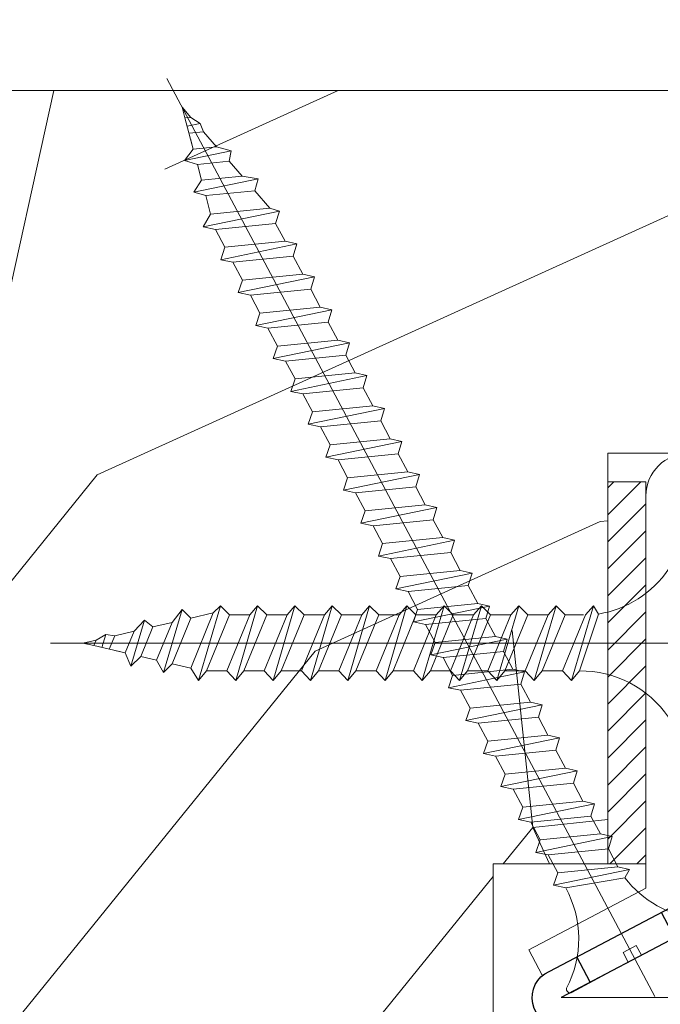
# Model space of a CAD drawing. Units: millimetres. Extents: x 0 to 442, y -15 to 618.
# Drawn here: x 254 to 271, y 431 to 457 of the extents above; entities that cross this region are included whole.
import ezdxf

# ---------------------------------------------------------------- set-up
doc = ezdxf.new("R2010")
doc.units = ezdxf.units.MM
doc.header["$PDMODE"] = 2
doc.header["$PDSIZE"] = 10
for name, color, linetype, lineweight in [('Accessoires', 5, 'Continuous', 9), ('AM_4', 3, 'Continuous', 20), ('AM_5', 3, 'Continuous', 20), ('Contour principale', 30, 'Continuous', 15), ('Contour secondaire', 5, 'Continuous', 9), ('Hachures', 5, 'Continuous', 9)]:
    doc.layers.add(name, color=color, linetype=linetype, lineweight=lineweight)
doc.layers.add('Calque1', color=7, linetype='Continuous')
doc.layers.add('CSTB_COT', color=1, linetype='Continuous')
doc.layers.add('Détails masqués', color=9, linetype='Continuous', lineweight=0, plot=False)
doc.styles.get("Standard").update_dxf_attribs({"font": 'arial.ttf'})
doc.dimstyles.new('MAL-ISO$0', dxfattribs={"dimtxt": 3, "dimasz": 3, "dimexe": 1, "dimexo": 1, "dimgap": 1.5, "dimtad": 1, "dimtxsty": 'Standard', "dimcen": 0, "dimclrd": 256, "dimclre": 256, "dimclrt": 3, "dimadec": 1, "dimazin": 2, "dimtp": 0.1, "dimtm": 0.1, "dimtfac": 0.71, "dimtmove": 0, "dimatfit": 3, "dimfxl": 1, "dimlwd": -1, "dimlwe": -1, "dimarcsym": 1})

# ---------------------------------------------------------------- blocks, each defined once
blk = doc.blocks.new('*D8')
at = {"layer": 'AM_5', "transparency": 16777216}
for p, q in [((107.0837392570703, 466.7002800246718), (107.083739105741, 475.6942393348347)), ((331.1881264780896, 466.7002838289136), (331.1881263267604, 475.6942431055369)), ((110.0837391225667, 474.6942393853116), (328.188126343586, 474.69424305506))]:
    blk.add_line(p, q, dxfattribs=at)
for points in [[(110.0837391141539, 475.1942393853116), (110.0837391309795, 474.1942393853116), (107.0837391225667, 474.6942393348347)], [(328.1881263351732, 475.19424305506), (328.1881263519988, 474.19424305506), (331.188126343586, 474.6942431055369)]]:
    blk.add_solid(points, dxfattribs=at)
at = {"layer": 'Defpoints', "color": 0, "transparency": 16777216}
for p in [(331.188126358265, 474.6942430952956), (107.0837392882968, 465.7002800213604), (331.1881265093161, 465.7002838186722)]:
    blk.add_point(p, dxfattribs=at)
at = {"layer": 'AM_5', "color": 3, "transparency": 16777216, "insert": (219.1359327034055, 478.8163421751653), "char_height": 4, "attachment_point": 5, "rotation": 9.640388093148613e-07}
blk.add_mtext('Largeur passage Réel = LS + LSF - 180 (1680)', dxfattribs=at)
blk = doc.blocks.new('Cal métal BP EI60')
at = {"layer": 'Calque1', "color": 5, "linetype": 'Continuous', "lineweight": 15}
for p, q in [((-47.91105160769075, -30.4244944837119), (-47.91105343401432, 144.5148355633428)), ((-47.91077556239907, 144.5756520729337), (-32.91077543201391, 144.5756522295123)), ((-32.91077360569034, -30.36367781754234), (-32.91077543201391, 144.5756522295123))]:
    blk.add_line(p, q, dxfattribs=at)
at = {"layer": 'CSTB_COT', "color": 5}
for p, q in [((7.718942890758626, 46.91466961315018), (-32.91077360569034, -30.36367781754234)), ((7.718942890758626, 46.91466961315018), (20.99576668615919, 39.93427206683555)), ((-19.23085778893437, -36.57738812224125), (20.99576668615919, 39.93427206683555)), ((-1.588253837428056, 29.21223788577481), (11.68821719556581, 22.23202580699581)), ((-24.8565984206507, -15.04365596498246), (-11.57977462501731, -22.02405351118068))]:
    blk.add_line(p, q, dxfattribs=at)
blk.add_arc((-32.91077360499185, -30.4243476401025), 15.00000013038516, 180.0000005978083, 335.7824315658179, dxfattribs=at)
blk = doc.blocks.new('sby')
at = {"layer": 'Contour secondaire', "color": 5}
for p, q in [((-0.001530087400283264, 8.947922448249301), (0.02234452662401054, -130.6703730405425)), ((-5.808659139247538, -19.90301326925328), (6.118024660563492, -15.90933257900542)), ((6.118024660563492, -15.90933257900542), (7.812502216247822, -17.01070549794895)), ((-7.80419657344828, -21.58486337723662), (7.814521376875064, -17.01011408232807)), ((-7.80419657344828, -21.58486337723662), (7.814521376875064, -17.01011408232807)), ((7.812502216247822, -17.01070549794895), (5.915083573016318, -18.6520155876533)), ((-7.80419657344828, -21.58486337723662), (-5.808659139247538, -19.90301326925328)), ((5.915083573016318, -18.6520155876533), (-5.809386516322434, -23.45907422441451)), ((5.915810950493437, -22.90570451679014), (5.915153520289095, -19.06106584375448)), ((-5.809386516322434, -23.45907422441451), (-7.805532034144562, -21.58486337646536)), ((-5.808659139247311, -27.71276315449722), (-5.809386516320615, -23.45907422441451)), ((-5.808659139247311, -27.71276315449722), (5.915810950493437, -22.90570451679014)), ((5.915810950493437, -22.90570451679014), (7.814521376874836, -24.81986396757202)), ((-7.804196573448053, -29.39461326248056), (7.814521376874836, -24.81986396757202)), ((5.915083573014272, -26.46176547289724), (-5.809386516322661, -31.26882410965845)), ((5.915083573014272, -26.46176547289724), (7.813185915822032, -24.81986396757202)), ((5.915810950493324, -30.71545440203408), (5.915083573014272, -26.46176547289724)), ((-7.804196573448053, -29.39461326248056), (-5.808659139247311, -27.71276315449722)), ((-5.809386516322661, -31.26882410965845), (-7.805532034144335, -29.39461326170931)), ((-5.808659139247538, -35.52251303972662), (5.915810950493324, -30.71545440203408)), ((5.915810950493324, -30.71545440203408), (7.814521376875064, -32.62961385281596)), ((-7.80419657344828, -37.20436314772451), (7.814521376875064, -32.62961385281596)), ((-5.808659139247538, -35.52251303972662), (-5.809386516320842, -31.26882410965845)), ((5.915083573014499, -34.27151535814119), (7.81318591582226, -32.62961385281596)), ((5.915083573014499, -34.27151535814119), (-5.809386516322888, -39.0785739949024)), ((5.915810950493551, -38.52520428727803), (5.915083573014499, -34.27151535814119)), ((-7.80419657344828, -37.20436314772451), (-5.808659139247538, -35.52251303972662)), ((-5.809386516322888, -39.0785739949024), (-7.805532034144562, -37.20436314695326)), ((-5.808659139247652, -43.33226292497056), (-5.809386516321069, -39.0785739949024)), ((-5.808659139247652, -43.33226292497056), (5.915810950493551, -38.52520428727803)), ((5.915810950493551, -38.52520428727803), (7.81452137687495, -40.43936373805991)), ((-7.804196573447939, -45.0141130329539), (7.81452137687495, -40.43936373805991)), ((5.915083573014385, -42.08126524338513), (7.813185915822146, -40.43936373805991)), ((5.915083573014385, -42.08126524338513), (-5.809386516322547, -46.88832388014634)), ((5.915810950493324, -46.33495417252198), (5.915083573014385, -42.08126524338513)), ((-5.809386516322547, -46.88832388014634), (-7.805532034144221, -45.0141130321972)), ((-7.804196573447939, -45.0141130329539), (-5.808659139247652, -43.33226292497056)), ((-5.808659139247425, -51.14201281021451), (-5.809386516320728, -46.88832388014634)), ((-5.808659139247425, -51.14201281021451), (5.915810950493324, -46.33495417252198)), ((5.915810950493324, -46.33495417252198), (7.814521376874723, -48.24911362330386)), ((-7.804196573448166, -52.82386291819785), (7.814521376874723, -48.24911362330386)), ((5.915083573014158, -49.89101512862908), (7.813185915821919, -48.24911362330386)), ((-7.804196573448166, -52.82386291819785), (-5.808659139247425, -51.14201281021451)), ((5.915083573014158, -49.89101512862908), (-5.809386516322775, -54.69807376539029)), ((5.91581095049321, -54.14470405775137), (5.915083573014158, -49.89101512862908)), ((-5.809386516322775, -54.69807376539029), (-7.805532034144449, -52.82386291744115)), ((-5.808659139247538, -58.95176269545846), (-5.809386516320956, -54.69807376539029)), ((-5.808659139247538, -58.95176269545846), (5.91581095049321, -54.14470405775137)), ((5.91581095049321, -54.14470405775137), (7.81452137687495, -56.05886350853325)), ((-7.804196573448394, -60.63361280344179), (7.81452137687495, -56.05886350853325)), ((5.915083573014499, -57.70076501387302), (-5.809386516322547, -62.50782365063424)), ((5.915083573014499, -57.70076501387302), (7.813185915822146, -56.05886350853325)), ((5.915810950493437, -61.95445394299531), (5.915083573014499, -57.70076501387302)), ((-7.804196573448394, -60.63361280344179), (-5.808659139247538, -58.95176269545846)), ((-5.809386516322547, -62.50782365063424), (-7.805532034144676, -60.63361280268509)), ((-7.804196573448053, -68.44336268868574), (7.814521376874836, -63.8686133937772)), ((-5.808659139247311, -66.7615125807024), (-5.809386516320728, -62.50782365063424)), ((-5.808659139247311, -66.7615125807024), (5.915810950493437, -61.95445394299531)), ((5.915083573014272, -65.51051489910242), (7.813185915822032, -63.8686133937772)), ((5.915810950493437, -61.95445394299531), (7.814521376874836, -63.8686133937772)), ((5.915083573014272, -65.51051489910242), (-5.809386516322661, -70.31757353586363)), ((5.91581095049321, -69.76420382823926), (5.915083573014272, -65.51051489910242)), ((-7.804196573448053, -68.44336268868574), (-5.808659139247311, -66.7615125807024)), ((-5.809386516322661, -70.31757353586363), (-7.805532034144335, -68.44336268792904)), ((-5.808659139247538, -74.57126246594635), (5.91581095049321, -69.76420382823926)), ((5.91581095049321, -69.76420382823926), (7.814521376875064, -71.67836327902114)), ((-7.80419657344828, -76.25311257392968), (7.814521376875064, -71.67836327902114)), ((-5.808659139247538, -74.57126246594635), (-5.809386516320842, -70.31757353586363)), ((5.915083573014499, -73.32026478434636), (7.81318591582226, -71.67836327902114)), ((5.915083573014499, -73.32026478434636), (-5.809386516322888, -78.12732342110758)), ((5.915810950493551, -77.5739537134832), (5.915083573014499, -73.32026478434636)), ((-5.809386516322888, -78.12732342110758), (-7.805532034144562, -76.25311257317298)), ((-7.80419657344828, -76.25311257392968), (-5.808659139247538, -74.57126246594635)), ((-5.808659139247652, -82.3810123511903), (-5.809386516321069, -78.12732342110758)), ((-5.808659139247652, -82.3810123511903), (5.915810950493551, -77.5739537134832)), ((5.915810950493551, -77.5739537134832), (7.81452137687495, -79.48811316426509)), ((-7.804196573448053, -84.06286245917363), (7.81452137687495, -79.48811316426509)), ((5.915083573014385, -81.13001466959031), (7.813185915822146, -79.48811316426509)), ((-7.804196573448053, -84.06286245917363), (-5.808659139247652, -82.3810123511903)), ((5.915083573014385, -81.13001466959031), (-5.809386516322661, -85.93707330635152)), ((5.915810950493324, -85.38370359872715), (5.915083573014385, -81.13001466959031)), ((-5.809386516322661, -85.93707330635152), (-7.805532034144335, -84.06286245840238)), ((-5.808659139249244, -90.19076223643424), (-5.809386516322661, -85.93707330635152)), ((-5.808659139249244, -90.19076223643424), (5.915810950491505, -85.38370359872715)), ((5.915810950491505, -85.38370359872715), (7.814521376872904, -87.29786304950903)), ((-7.804196573449985, -91.87261234441758), (7.814521376872904, -87.29786304950903)), ((5.915083573012339, -88.93976455483426), (7.8131859158201, -87.29786304950903)), ((-7.804196573449985, -91.87261234441758), (-5.808659139249244, -90.19076223643424)), ((5.915083573012339, -88.93976455483426), (-5.809386516324594, -93.74682319159547)), ((5.915810950491732, -93.1934534839711), (5.915083573012339, -88.93976455483426)), ((-5.809386516324594, -93.74682319159547), (-7.805532034146268, -91.87261234364632)), ((-5.808659139249471, -98.00051212166363), (-5.809386516322775, -93.74682319159547)), ((-5.808659139249471, -98.00051212166363), (5.915810950491732, -93.1934534839711)), ((5.915810950491732, -93.1934534839711), (7.814521376873131, -95.10761293475298)), ((-7.804196573450213, -99.68236222966152), (7.814521376873131, -95.10761293475298)), ((6.334790302902775, -96.57743375366044), (-5.19282407878211, -101.3037811154172)), ((5.247748884781686, -101.2771102919833), (6.334790302902775, -96.57743375366044)), ((6.334790302902775, -96.57743375366044), (7.814521376873131, -95.10761293475298)), ((-7.804196573450213, -99.68236222966152), (-5.808659139249471, -98.00051212166363)), ((-7.805532034146495, -99.68236222889027), (-5.19282407878211, -101.3037811154172)), ((-4.294100780611075, -105.1892897340113), (-5.19282407878211, -101.3037811154172)), ((-4.294100780609256, -105.1892897340113), (5.247748884783505, -101.2771102919833)), ((5.247748884783505, -101.2771102919833), (7.086330107557274, -103.130651292613)), ((-6.146677291140804, -107.0066218722168), (7.086330107557274, -103.130651292613)), ((7.086330107557274, -103.130651292613), (4.357787764447608, -105.1977590470087)), ((-4.294100780609256, -105.1892897340113), (-6.146677291140804, -107.0066218722168)), ((-6.146677291140804, -107.0066218722168), (-3.553846087319357, -108.4415464035519)), ((4.357787764447608, -105.1977590470087), (-3.553846087319357, -108.4415464035519)), ((3.404999853271988, -109.2439864800399), (4.339128050061959, -105.2054095711246)), ((3.404999853381128, -109.2439864799817), (4.337309140261027, -105.2132733830549)), ((-2.774564356490259, -111.7776214572186), (-3.546457783648179, -108.4456352382367)), ((-2.770588006083813, -111.7759911447647), (-3.542888637728424, -108.4370538250041)), ((-2.774564356490259, -111.7776214572186), (3.404999853381128, -109.2439864799817)), ((3.404999853381128, -109.2439864799817), (4.81591202773609, -111.0049848025701)), ((-4.771072319214113, -113.8130289723449), (4.81591202773609, -111.0049848025701)), ((4.81591202773609, -111.0049848025701), (2.496239102442132, -113.1728906675125)), ((-2.774564356490259, -111.7776214572186), (-4.771072319214113, -113.8130289723449)), ((2.496239102442132, -113.1728906675125), (-2.022167635306573, -115.0254474116518)), ((1.563929815965707, -117.2036037637008), (2.496239102443951, -113.1728906675125)), ((-2.022167635306573, -115.0254474116518), (-4.771072319214113, -113.8130289723449)), ((-0.4978774864173374, -121.6052595843794), (-2.022167635306573, -115.0254474116518)), ((-1.515174006806888, -117.2036037637008), (-2.019260185896087, -115.0242553509743)), ((-1.250274208048609, -118.3574336306629), (1.563929815965707, -117.2036037637008)), ((1.563929815965707, -117.2036037637008), (1.801277149863608, -119.0926067758119)), ((-0.8968816594222062, -119.8829021219863), (1.801277149863608, -119.0926067758119)), ((1.801277149863608, -119.0926067758119), (0.6551690650740056, -121.1325079512462)), ((0.6551690650740056, -121.1325079512462), (-0.4978774864173374, -121.6052595843794)), ((0.02437790457940991, -123.8596482132707), (-0.4978774864173374, -121.6052595843794)), ((0.02437790457940991, -123.8596482132707), (0.6551690650740056, -121.1325079512462))]:
    blk.add_line(p, q, dxfattribs=at)
for centre, start, end in [((-27.99089051590988, -19.61251015176822), 359.249685443828, 55.76684845893157), ((27.9908904257137, -19.61251015175367), 124.2331515410361, 170.3906814839999)]:
    blk.add_arc(centre, 22.18413353974098, start, end, dxfattribs=at)
blk = doc.blocks.new('sbhs')
at = {"layer": 'Contour secondaire', "color": 5}
for p, q in [((0.7243419702080018, 1.362851271846012), (7.025748065803327, 13.21896297529747)), ((-7.901032035715957, 4.199320373161754), (184.3602814558431, -97.9856659762554)), ((-0.2315095206724891, -0.4354060825098713), (0.2315095206756723, 0.4354060825171473)), ((0.7243419702080018, 1.362851271846012), (2.767920730347896, 0.2767093748298066)), ((1.319731534603761, -2.44806230478207), (2.767920730347896, 0.2767093748298066)), ((-0.7239415385668053, -1.360973852435563), (-7.029402034594, -13.21492979293544)), ((-0.7238472255342003, -1.361920407765865), (1.319731534603761, -2.44806230478207)), ((15.39468768307029, -17.02429989626762), (18.68796773005295, -1.086075777646329)), ((15.39468768307029, -17.02429989626762), (18.68796773005295, -1.086075777646329)), ((16.91957838675785, -2.067207856951427), (18.6875419805491, -1.088136243481131)), ((18.6875419805491, -1.088136243481131), (19.24594867770054, -3.534005879999313)), ((14.84655025650852, -14.47276412370047), (16.91957838675785, -2.067207856951427)), ((19.24594867770054, -3.534005879999313), (17.9860242340817, -16.14287585354032)), ((23.00207456148905, -5.530349632965226), (19.24594867770054, -3.534005879999313)), ((21.74215011851231, -18.13921960729203), (23.00207456148905, -5.530349632965226)), ((22.29028754507419, -20.69075537985918), (25.58356759205674, -4.752531261237891)), ((23.00207456148905, -5.530349632965226), (25.58356759205674, -4.752531261237891)), ((26.14154853970444, -7.200461363590875), (25.58294063106916, -4.753710403365403)), ((26.14154853970444, -7.200461363590875), (24.88162409608742, -19.80933133713188)), ((29.89767442349284, -9.196805116556789), (26.14154853970444, -7.200461363590875)), ((28.63774998051656, -21.8056750908836), (29.89767442349284, -9.196805116556789)), ((29.18588740707844, -24.35721086345075), (32.47916745406064, -8.418986744829454)), ((29.89767442349284, -9.196805116556789), (32.47916745406064, -8.418986744829454)), ((33.03714840170824, -10.86691684718244), (32.47854049307307, -8.420165886956966)), ((33.03714840170824, -10.86691684718244), (31.77722395809167, -23.47578682072344)), ((36.79327428549709, -12.86326060014835), (33.03714840170824, -10.86691684718244)), ((36.08148726908223, -28.02366634704231), (39.37476731606489, -12.08544222842102)), ((36.79327428549709, -12.86326060014835), (39.37476731606489, -12.08544222842102)), ((39.93274826371248, -14.533372330774), (39.37414035507732, -12.08662137054853)), ((35.53334984252035, -25.47213057447516), (36.79327428549709, -12.86326060014835)), ((15.39468768307029, -17.02429989626762), (14.84655025650852, -14.47276412370047)), ((17.9860242340817, -16.14287585354032), (15.39406072157703, -17.02547903771119)), ((21.74215011851231, -18.13921960729203), (17.98602423408352, -16.14287585352577)), ((39.93274826371248, -14.533372330774), (38.67282382009546, -27.142242304315)), ((43.68887414750282, -16.52971608373991), (39.93274826371248, -14.533372330774)), ((42.97708713109023, -31.69012183063387), (46.2703671780705, -15.75189771201258)), ((43.68887414750282, -16.52971608373991), (46.2703671780705, -15.75189771201258)), ((46.82834812571821, -18.19982781436556), (46.26974021708293, -15.75307685414009)), ((22.29028754507419, -20.69075537985918), (21.74215011851231, -18.13921960729203)), ((42.42894970452608, -29.13858605806672), (43.68887414750282, -16.52971608373991)), ((46.82834812571639, -18.19982781436556), (45.56842368209936, -30.80869778790657)), ((50.58447400950888, -20.19617156733148), (46.82834812571821, -18.19982781436556)), ((24.88162409608742, -19.80933133713188), (22.28966058358094, -20.69193452130276)), ((28.63774998051656, -21.8056750908836), (24.88162409608742, -19.80933133711733)), ((49.32454956653214, -32.80504154165828), (50.58447400950888, -20.19617156733148)), ((49.87268699309402, -35.35657731422543), (53.16596704007668, -19.41835319560414)), ((50.58447400950888, -20.19617156733148), (53.16596704007668, -19.41835319560414)), ((53.72394798772427, -21.86628329795712), (53.16534007908911, -19.41953233773165)), ((29.18588740707844, -24.35721086345075), (28.63774998051656, -21.8056750908836)), ((53.72394798772245, -21.86628329795712), (52.46402354410725, -34.47515327148358)), ((57.48007387151267, -23.86262705092304), (53.72394798772427, -21.86628329795712)), ((31.77722395809167, -23.47578682072344), (29.18526044558519, -24.35839000489432)), ((35.53334984252035, -25.47213057447516), (31.77722395809167, -23.47578682070889)), ((56.22014942853593, -36.47149702524985), (57.48007387151267, -23.86262705092304)), ((56.76828685509781, -39.023032797817), (60.06156690208047, -23.0848086791957)), ((57.48007387151267, -23.86262705092304), (60.06156690208047, -23.0848086791957)), ((60.61954784972806, -25.53273878154869), (60.0609399410929, -23.08598782132322)), ((36.08148726908223, -28.02366634704231), (35.53334984252035, -25.47213057447516)), ((60.61954784972806, -25.53273878154869), (59.35962340611104, -38.14160875507514)), ((64.37567373351703, -27.5290825345146), (60.61954784972806, -25.53273878154869)), ((63.66388671710217, -42.68948828140856), (66.95716676408472, -26.75126416278727)), ((64.37567373351703, -27.5290825345146), (66.95716676408472, -26.75126416278727)), ((67.51514771173242, -29.19919426514025), (66.95653980309714, -26.75244330491478)), ((38.67282382009546, -27.142242304315), (36.0808603075908, -28.02484548848588)), ((42.42894970452608, -29.13858605806672), (38.67282382009728, -27.14224230430045)), ((63.11574929054029, -40.13795250884141), (64.37567373351703, -27.5290825345146)), ((42.97708713109023, -31.69012183063387), (42.42894970452608, -29.13858605806672)), ((45.56842368209936, -30.80869778790657), (42.97646016959698, -31.69130097207744)), ((49.32454956653214, -32.80504154165828), (45.568423682103, -30.80869778789202)), ((67.51514771173242, -29.19919426514025), (66.2552232681154, -41.8080642386667)), ((71.27127359552082, -31.1955380181098), (67.51514771173242, -29.19919426514025)), ((70.55948657910778, -46.35594376500012), (73.85276662609044, -30.41771964637883)), ((71.27127359552082, -31.1955380181098), (73.85276662609044, -30.41771964637883)), ((74.41074757373622, -32.86564974873181), (73.85213966510287, -30.41889878850634)), ((49.87268699309402, -35.35657731422543), (49.32454956653214, -32.80504154165828)), ((70.0113491525459, -43.80440799243297), (71.27127359552082, -31.1955380181098)), ((74.41074757373622, -32.86564974873181), (73.15082313011919, -45.47451972225826)), ((78.16687345752644, -34.86199350170136), (74.41074757373622, -32.86564974873181)), ((52.46402354410725, -34.47515327148358), (49.87206003160077, -35.357756455669)), ((56.22014942853593, -36.47149702524985), (52.46402354410725, -34.47515327148358)), ((76.90694901454833, -47.47086347603909), (78.16687345752462, -34.86199350170136)), ((77.45508644111203, -50.02239924859168), (80.74836648809242, -34.08417512997039)), ((78.16687345752462, -34.86199350170136), (80.74836648809242, -34.08417512997039)), ((81.30634743574001, -36.53210523232337), (80.74773952710484, -34.0853542720979)), ((56.76828685509781, -39.023032797817), (56.22014942853593, -36.47149702524985)), ((81.30634743574001, -36.53210523232337), (80.04642299212344, -49.14097520586438)), ((85.0624733195308, -38.52844898529293), (81.30634743574001, -36.53210523232337)), ((59.35962340611104, -38.14160875507514), (56.76765989360456, -39.02421193926057)), ((63.11574929054029, -40.13795250884141), (59.35962340611104, -38.14160875507514)), ((83.80254887655224, -51.13731895963065), (85.06247331952898, -38.52844898529293)), ((84.35068630311582, -53.68885473218324), (87.64396635009666, -37.7506306135765)), ((85.06247331952898, -38.52844898529293), (87.64396635009666, -37.7506306135765)), ((88.20194729774437, -40.19856071591494), (87.64333938911273, -37.75180975568946)), ((63.66388671710217, -42.68948828140856), (63.11574929054029, -40.13795250884141)), ((88.20194729774437, -40.19856071591494), (86.94202285412734, -52.80743068945594)), ((91.95807318153459, -42.19490446888449), (88.20194729774437, -40.19856071591494)), ((66.2552232681154, -41.8080642386667), (63.66325975560881, -42.69066742285213)), ((70.0113491525459, -43.80440799243297), (66.2552232681154, -41.8080642386667)), ((90.69814873855603, -54.80377444322221), (91.95807318153277, -42.19490446889904)), ((91.24628616511791, -57.35531021577845), (94.53956621210239, -41.41708609716807)), ((91.95807318153277, -42.19490446889904), (94.53956621210239, -41.41708609716807)), ((95.09754715974816, -43.8650161995065), (94.53893925111481, -41.41826523928103)), ((70.55948657910778, -46.35594376500012), (70.0113491525459, -43.80440799243297)), ((95.09754715974816, -43.8650161995065), (93.83762271613296, -56.4738861730475)), ((98.85367304353883, -45.8613599524906), (95.09754715974816, -43.8650161995065)), ((98.14188602712215, -61.02176569937001), (101.4351660741066, -45.08354158075963)), ((98.85367304353701, -45.8613599524906), (101.4351660741066, -45.08354158075963)), ((101.9931470217524, -47.53147168311261), (101.4345391131191, -45.08472072287259)), ((73.15082313011919, -45.47451972225826), (70.55885961761635, -46.35712290644369)), ((76.90694901455015, -47.47086347603909), (73.15082313011919, -45.47451972225826)), ((97.59374860056028, -58.47022992681377), (98.85367304353701, -45.8613599524906)), ((77.45508644111203, -50.02239924859168), (76.90694901454833, -47.47086347603909)), ((80.04642299212344, -49.14097520586438), (77.45445947961878, -50.02357839003525)), ((83.80254887655224, -51.13731895963065), (80.04642299212344, -49.14097520586438)), ((101.9931470217524, -47.53147168311261), (100.7332225781372, -60.14034165663907)), ((105.7492729055427, -49.52781543608216), (101.9931470217524, -47.53147168311261)), ((105.0374858891278, -64.68822118296157), (108.3307659361104, -48.74999706435119)), ((105.7492729055409, -49.52781543608216), (108.3307659361104, -48.74999706435119)), ((108.8887468837562, -51.19792716670418), (108.3301389751228, -48.75117620646415)), ((84.35068630311582, -53.68885473218324), (83.80254887655224, -51.13731895963065)), ((104.4893484625642, -62.13668541040897), (105.7492729055409, -49.52781543608216)), ((108.8887468837562, -51.19792716670418), (107.6288224401411, -63.80679714023063)), ((112.6448727675465, -53.19427091967373), (108.8887468837562, -51.19792716670418)), ((86.94202285412734, -52.80743068945594), (84.35005934162257, -53.69003387362682)), ((90.69814873855603, -54.80377444322221), (86.94202285412734, -52.80743068945594)), ((111.3849483245684, -65.80314089400053), (112.6448727675447, -53.19427091967373)), ((111.9330857511321, -68.35467666655313), (115.2263657981148, -52.41645254794275)), ((112.6448727675447, -53.19427091967373), (115.2263657981148, -52.41645254794275)), ((115.7843467457601, -54.86438265029574), (115.2257388371272, -52.41763169007027)), ((91.24628616511791, -57.35531021577845), (90.69814873855603, -54.80377444322221)), ((115.7843467457601, -54.86438265029574), (114.5244223021435, -67.47325262382219)), ((119.540472629549, -56.86072640326529), (115.7843467457601, -54.86438265029574)), ((93.83762271613296, -56.4738861730475), (91.24565920362829, -57.35648935722202)), ((97.59374860056028, -58.47022992681377), (93.83762271613296, -56.4738861730475)), ((118.280548186574, -69.4695963775921), (119.540472629549, -56.86072640326529)), ((118.8286856131359, -72.0211321501447), (122.1219656601186, -56.08290803153432)), ((119.540472629549, -56.86072640326529), (122.1219656601186, -56.08290803153432)), ((122.6799466077644, -58.5308381338873), (122.121338699131, -56.08408717366183)), ((98.14188602712215, -61.02176569937001), (97.59374860056028, -58.47022992681377)), ((122.6799466077644, -58.5308381338873), (121.4200221641473, -71.13970810741375)), ((126.4360724915529, -60.52718188685685), (122.6799466077644, -58.5308381338873)), ((125.7242854751402, -75.68758763373626), (129.0175655221224, -59.74936351512588)), ((126.4360724915529, -60.52718188685685), (129.0175655221224, -59.74936351512588)), ((129.5755464697681, -62.19729361747886), (129.0169385611348, -59.75054265725339)), ((100.7332225781372, -60.14034165663907), (98.14125906563254, -61.02294484081358)), ((104.4893484625642, -62.13668541040897), (100.7332225781372, -60.14034165663907)), ((125.1761480485779, -73.13605186118366), (126.4360724915529, -60.52718188685685)), ((105.0374858891278, -64.68822118296157), (104.4893484625642, -62.13668541040897)), ((107.6288224401411, -63.80679714023063), (105.0368589276363, -64.68940032440514)), ((111.3849483245684, -65.80314089400053), (107.6288224401411, -63.80679714023063)), ((129.5755464697681, -62.19729361747886), (128.3156220261512, -74.80616359100532)), ((133.3316723535571, -64.19363737044841), (129.5755464697681, -62.19729361747886)), ((132.6198853371441, -79.35404311732782), (135.9131653841249, -63.41581899871744)), ((133.3316723535571, -64.19363737044841), (135.9131653841249, -63.41581899871744)), ((136.4711463317725, -65.86374910107043), (135.9125384231373, -63.41699814084495)), ((111.9330857511321, -68.35467666655313), (111.3849483245684, -65.80314089400053)), ((132.0717479105804, -76.80250734477522), (133.3316723535571, -64.19363737044841)), ((136.4711463317725, -65.86374910107043), (135.2112218881555, -78.47261907459688)), ((140.2272722155609, -67.86009285403998), (136.4711463317725, -65.86374910107043)), ((114.5244223021435, -67.47325262382219), (111.9324587896407, -68.35585580801126)), ((118.280548186574, -69.4695963775921), (114.5244223021435, -67.47325262382219)), ((138.9673477725842, -80.46896282836678), (140.2272722155609, -67.86009285403998)), ((139.515485199146, -83.02049860093393), (142.8087652461287, -67.082274482309)), ((140.2272722155609, -67.86009285403998), (142.8087652461287, -67.082274482309)), ((143.3667461937763, -69.53020458466199), (142.8081382851411, -67.08345362443652)), ((118.8286856131359, -72.0211321501447), (118.280548186574, -69.4695963775921)), ((143.3667461937763, -69.53020458466199), (142.1068217501593, -82.13907455818844)), ((147.1228720775666, -71.52654833763154), (143.3667461937763, -69.53020458466199)), ((121.4200221641473, -71.13970810741375), (118.8280586516445, -72.02231129160282)), ((125.1761480485779, -73.13605186118366), (121.4200221641473, -71.13970810741375)), ((145.8629476345885, -84.1354183119729), (147.1228720775648, -71.52654833763154)), ((146.4110850611503, -86.6869540845255), (149.7043651081329, -70.74872996590057)), ((147.1228720775648, -71.52654833763154), (149.7043651081329, -70.74872996590057)), ((150.2623460557805, -73.19666006825355), (149.7037381471454, -70.74990910802808)), ((125.7242854751402, -75.68758763373626), (125.1761480485779, -73.13605186118366)), ((150.2623460557805, -73.19666006825355), (149.0024216121636, -85.80553004179455)), ((154.0184719395709, -75.1930038212231), (150.2623460557805, -73.19666006825355)), ((128.3156220261512, -74.80616359100532), (125.7236585136487, -75.68876677519438)), ((132.0717479105804, -76.80250734477522), (128.3156220261512, -74.80616359100532)), ((152.7591744580856, -87.80069465410634), (154.0190989010623, -75.19182467977953)), ((153.3073118846474, -90.35223042665893), (156.6005919316301, -74.41400630804856)), ((154.0190989010623, -75.19182467977953), (156.6005919316301, -74.41400630804856)), ((157.2036750258226, -76.41057037475548), (156.6005919316301, -74.41400630804856)), ((132.6198853371441, -79.35404311732782), (132.0717479105804, -76.80250734477522)), ((157.2036750258226, -76.41057037475548), (155.9649049129398, -88.8077354266643)), ((160.8429080791753, -79.57673546726801), (157.2036750258226, -76.41057037475548)), ((135.2112218881555, -78.47261907459688), (132.6192583756508, -79.35522225878594)), ((138.9673477725842, -80.46896282836678), (135.2112218881555, -78.47261907459688)), ((159.817530426062, -89.8383456572883), (160.8429080791753, -79.57673546726801)), ((160.5524074733365, -92.32725938687145), (163.3426492439044, -78.82354939258585)), ((160.8429080791753, -79.57673546726801), (163.3426492439044, -78.82354939258585)), ((163.3426492439044, -78.82354939258585), (163.8868240218758, -82.20315759435107)), ((139.515485199146, -83.02049860093393), (138.9673477725842, -80.46896282836678)), ((142.1068217501593, -82.13907455818844), (139.5148582376546, -83.0216777423775)), ((145.8629476345885, -84.1354183119729), (142.1068217501593, -82.13907455818844)), ((163.8868240218758, -82.20315759435107), (163.0366311515098, -90.71158157896934)), ((167.0121239643739, -84.94400810339721), (163.8848188284605, -82.22322484776305)), ((167.0121239643812, -84.9440081032808), (163.8909082358527, -82.22852268587667)), ((146.4110850611503, -86.6869540845255), (145.8629476345885, -84.1354183119729)), ((167.0121239643812, -84.9440081032808), (169.2293763377799, -84.52498522977112)), ((167.2079156543548, -94.30808686644014), (169.2293763377799, -84.52498522977112)), ((169.2293763377799, -84.52498522977112), (170.0545031293839, -87.59090500975435)), ((149.0030485736569, -85.80435090033643), (146.4110850611503, -86.6869540845255)), ((152.7591744580874, -87.80069465410634), (149.0030485736569, -85.80435090033643)), ((166.3480612017664, -91.58970901959401), (167.0121239643812, -84.9440081032808)), ((153.3073118846474, -90.35223042665893), (152.7591744580856, -87.80069465410634)), ((170.0545031293839, -87.59090500975435), (169.5689501747837, -92.45014407223789)), ((173.175718857448, -90.30639042645998), (170.0545031293857, -87.59090500975435)), ((153.306684923156, -90.35340956811706), (155.9649049129398, -88.8077354266643)), ((159.8175304260584, -89.8383456572883), (155.9649049129398, -88.8077354266643)), ((159.817530426062, -89.8383456572883), (160.5524074733365, -92.32725938687145)), ((160.5524074733365, -92.32725938687145), (163.0366311515098, -90.71158157896934)), ((166.3484885047527, -91.58543272524548), (163.0378086510899, -90.69979758736372)), ((166.3480612017664, -91.58970901959401), (163.0437099767331, -90.70697768564787)), ((172.8733013999042, -93.33287540612582), (173.175718857448, -90.30639042645998)), ((173.175718857448, -90.30639042645998), (174.9550373436612, -90.98365836553057)), ((166.3480612017664, -91.58970901959401), (167.2079156543548, -94.30808686644014)), ((169.5689501747837, -92.45014407223789), (167.2079156543548, -94.30808686644014)), ((176.0941903724959, -94.19331045802755), (169.5689501747837, -92.45014407223789)), ((171.730167173791, -93.02507773494654), (169.5692626124927, -92.44701730817906)), ((174.3861178843831, -93.73701238257127), (174.9550373436612, -90.98365836553057)), ((174.9550373436612, -90.98365836553057), (176.2180980224944, -92.95328733290444)), ((176.2180980224944, -92.95328733290444), (176.0941903724959, -94.19331045802755)), ((178.3298814403314, -94.79055767041427), (176.0941903724959, -94.19331045802755)), ((178.3298814403314, -94.79055767041427), (176.2180980224944, -92.95328733290444))]:
    blk.add_line(p, q, dxfattribs=at)
for centre, radius, start, end in [((7.687999871393686, 12.86693663253391), 0.7500000000015004, 17.00979753118585, 152.0097975311566), ((30.45797858392677, 15.50684975694821), 22.18413353974098, 186.2331515410975, 232.3906814838208), ((4.176124397723129, -33.92212896940691), 22.18413353974098, 61.24968544377739, 117.7668484591007), ((-6.363458081763497, -13.57091749202664), 0.7500000000015002, 152.0097975361163, 287.0097975362324)]:
    blk.add_arc(centre, radius, start, end, dxfattribs=at)
blk = doc.blocks.new('Patte fixation vitrage 23mm')
at = {"layer": 'Accessoires', "color": 5, "linetype": 'Continuous', "lineweight": 15}
blk.add_line((-5.684341886080801e-14, -1.118300011766166), (1.176169348582334e-07, -11.38632060527311), dxfattribs=at)
at = {"layer": 'Accessoires', "color": 5}
for p, q in [((-3.069334819421499, -13.00004836753629), (1.176169348582334e-07, -11.38632060527311)), ((-2.720314928193602, -13.66388954999456), (0.7500001223818913, -11.83934323758763)), ((-3.069334819421499, -13.00004836753629), (-2.720314928193602, -13.66388954999456))]:
    blk.add_line(p, q, dxfattribs=at)
at = {"layer": 'Accessoires', "color": 5, "linetype": 'Continuous', "lineweight": 15}
blk.add_arc((1.118300000000033, -1.118300000000033), 1.118300000000005, 90.00000060282392, 180.0000006028239, dxfattribs=at)
at = {"layer": 'Accessoires', "color": 5, "xscale": -0.05000000000000002, "yscale": 0.05000000000000002, "zscale": 0.05, "rotation": 270.0000014829449}
blk.add_blockref('Cal métal BP EI60', (-0.7052664880695829, -12.6044614743418), dxfattribs=at)
at = {"layer": 'Détails masqués', "color": 5, "xscale": -0.125, "yscale": 0.125, "zscale": 0.125, "rotation": 270.0000008848387}
for name, p in [('sbhs', (-0.2914916768788771, -13.23425723150564)), ('sby', (0.7500000440156782, -4.974162432963567))]:
    blk.add_blockref(name, p, dxfattribs=at)

msp = doc.modelspace()

# ---------------------------------------------------------------- hatches: boundary and pattern name
at = {"layer": 'Contour secondaire'}
h = msp.add_hatch(dxfattribs=at)
h.set_pattern_fill('352', color=5, scale=73.33, angle=51.00000096237132)
h.set_pattern_definition([(50.99999999997259, (-6596.817066795033, 2003.216889333166), (-10.84004907790578, 103.1361776293294), [21.999, -51.331]), (50.99999999997259, (-6599.666472462714, 2005.524292546951), (-10.84004907790578, 103.1361776293294), [21.999, -51.331]), (50.99999999997259, (-6603.057880584291, 2012.988504642203), (-10.84004907790578, 103.1361776293294), [14.666, -58.664]), (50.99999999997259, (-6606.449288705867, 2020.452716737456), (-10.84004907790578, 103.1361776293294), [10.9995, -62.33049999999999]), (50.99999999997259, (-6612.148100041229, 2025.067523165027), (-10.84004907790578, 103.1361776293294), [7.333, -65.997]), (50.99999999997259, (-6629.383927445519, 2015.435301254194), (-10.84004907790578, 103.1361776293294), [3.6665, -18.3325, 3.6665, -47.6645]), (50.99999999997259, (-6625.311123471843, 2026.290921471022), (-10.84004907790578, 103.1361776293294), [3.6665, -29.332, 10.9995, -29.332]), (50.99999999997259, (-6618.930916284381, 2039.99594735553), (-10.84004907790578, 103.1361776293294), [3.6665, -3.6665, 3.6665, -62.33049999999999]), (50.99999999997259, (-6624.087725165848, 2039.453944901635), (-10.84004907790578, 103.1361776293294), [3.6665, -69.6635]), (50.99999999997259, (-6632.093939714994, 2041.219345661525), (-10.84004907790578, 103.1361776293294), [10.9995, -62.33049999999999]), (50.99999999997259, (-6637.792751050356, 2045.834152089097), (-10.84004907790578, 103.1361776293294), [14.666, -58.664]), (50.99999999997259, (-6645.798965599503, 2047.599552848987), (-10.84004907790578, 103.1361776293294), [18.3325, -21.999, 3.6665, -29.332]), (140.9999999999726, (-6630.065323297618, 1997.115468942113), (-103.1361776293294, -10.84004907790576), [3.6665, -7.333, 18.3325, -43.998]), (140.9999999999726, (-6633.456731419194, 2004.579681037365), (-103.1361776293294, -10.84004907790576), [3.6665, -3.6665, 10.9995, -54.9975]), (140.9999999999726, (-6653.944573546855, 2025.88831241533), (-103.1361776293294, -10.84004907790576), [7.333, -65.997]), (140.9999999999726, (-6628.841924991623, 2010.278492372727), (-103.1361776293294, -10.84004907790576), [14.666, -21.999, 3.6665, -32.9985]), (140.9999999999726, (-6657.877984122327, 2038.509333392049), (-103.1361776293294, -10.84004907790576), [3.6665, -69.6635]), (140.9999999999726, (-6627.076524231733, 2018.284706921874), (-103.1361776293294, -10.84004907790576), [10.9995, -62.33049999999999]), (140.9999999999726, (-6625.311123471843, 2026.290921471022), (-103.1361776293294, -10.84004907790576), [7.333, -65.997]), (140.9999999999726, (-6620.696317044271, 2031.989732806383), (-103.1361776293294, -10.84004907790576), [3.6665, -10.9995, 10.9995, -47.6645]), (140.9999999999726, (-6621.238319498167, 2037.14654168785), (-103.1361776293294, -10.84004907790576), [3.6665, -69.6635]), (140.9999999999726, (-6607.533293613657, 2030.766334500388), (-103.1361776293294, -10.84004907790576), [10.2662, -63.0638]), (140.9999999999726, (-6593.828267729148, 2024.386127312927), (-103.1361776293294, -10.84004907790576), [7.333, -65.997]), (140.9999999999726, (-6612.008706643024, 2048.544164358573), (-103.1361776293294, -10.84004907790576), [3.6665, -69.6635]), (140.9999999999726, (-6604.544494547772, 2051.935572480149), (-103.1361776293294, -10.84004907790576), [10.9995, -62.33049999999999]), (140.9999999999726, (-6599.929688120201, 2057.634383815511), (-103.1361776293294, -10.84004907790576), [10.9995, -62.33049999999999]), (95.99999999997247, (-6584.05665242011, 2030.626941102184), (-56.9881133547018, 46.1480642765898), [5.185164299999999, -5.185164299999999, 5.185164299999999, -88.14878760145997]), (95.99999999997247, (-6607.533293613657, 2030.766334500388), (-56.9881133547018, 46.1480642765898), [10.3703286, -93.33395190145997]), (95.99999999997247, (-6654.486576000751, 2031.045121296797), (-56.9881133547018, 46.1480642765898), [10.3703286, -93.33395190145997]), (95.99999999997247, (-6631.009934807204, 2030.905727898592), (-56.9881133547018, 46.1480642765898), [10.3703286, -93.33395190145997]), (95.99999999997247, (-6617.304908922695, 2024.525520711132), (-56.9881133547018, 46.1480642765898), [10.3703286, -93.33395190145997]), (95.99999999997247, (-6592.062866969258, 2032.392341862074), (-56.9881133547018, 46.1480642765898), [10.3703286, -93.33395190145997]), (95.99999999997247, (-6599.52707906451, 2029.000933740497), (-56.9881133547018, 46.1480642765898), [15.55563956, -88.14864094145997]), (95.99999999997247, (-6639.016149356351, 2032.671128658483), (-56.9881133547018, 46.1480642765898), [5.185164299999999, -98.51911620145997]), (95.99999999997247, (-6647.022363905498, 2034.436529418373), (-56.9881133547018, 46.1480642765898), [5.185164299999999, -98.51911620145997]), (95.99999999997247, (-6628.563138195214, 2057.23177475982), (-56.9881133547018, 46.1480642765898), [5.185164299999999, -98.51911620145997]), (95.99999999997247, (-6618.52830722869, 2011.362497280518), (-56.9881133547018, 46.1480642765898), [5.185164299999999, -98.51911620145997]), (95.99999999997247, (-6613.092711550815, 2058.857782121506), (-56.9881133547018, 46.1480642765898), [5.185164299999999, -98.51911620145997]), (95.99999999997247, (-6623.545722711952, 2034.297136020168), (-56.9881133547018, 46.1480642765898), [5.185164299999999, -98.51911620145997]), (95.99999999997247, (-6624.629727619743, 2044.610753783102), (-56.9881133547018, 46.1480642765898), [5.185164299999999, -98.51911620145997]), (185.9999999999726, (-6615.539508162805, 2032.531735260278), (-46.1480642765898, -56.9881133547018), [5.185164299999999, -5.185164299999999, 15.55563956, -77.77831234145997]), (185.9999999999726, (-6608.617298521448, 2041.079952263321), (-46.1480642765898, -56.9881133547018), [5.185164299999999, -98.51911620145997]), (185.9999999999726, (-6588.671458847682, 2024.928129766822), (-46.1480642765898, -56.9881133547018), [5.185164299999999, -98.51911620145997]), (185.9999999999726, (-6612.148100041229, 2025.067523165027), (-46.1480642765898, -56.9881133547018), [5.185164299999999, -98.51911620145997]), (185.9999999999726, (-6616.623513070595, 2042.845353023211), (-46.1480642765898, -56.9881133547018), [5.185164299999999, -98.51911620145997]), (185.9999999999726, (-6613.913500801119, 2017.061308615879), (-46.1480642765898, -56.9881133547018), [5.185164299999999, -98.51911620145997]), (185.9999999999726, (-6595.454275090834, 2039.856553957326), (-46.1480642765898, -56.9881133547018), [5.185164299999999, -98.51911620145997]), (185.9999999999726, (-6610.661486077747, 1986.12045532708), (-46.1480642765898, -56.9881133547018), [5.185164299999999, -98.51911620145997]), (185.9999999999726, (-6611.203488531643, 1991.277264208547), (-46.1480642765898, -56.9881133547018), [10.3703286, -93.33395190145997]), (185.9999999999726, (-6611.745490985538, 1996.434073090013), (-46.1480642765898, -56.9881133547018), [10.3703286, -93.33395190145997]), (185.9999999999726, (-6607.130684557967, 2002.132884425375), (-46.1480642765898, -56.9881133547018), [10.3703286, -93.33395190145997]), (185.9999999999726, (-6610.522092679543, 2009.597096520627), (-46.1480642765898, -56.9881133547018), [10.3703286, -93.33395190145997]), (185.9999999999726, (-6614.858112310705, 2050.851567572359), (-46.1480642765898, -56.9881133547018), [10.3703286, -93.33395190145997]), (185.9999999999726, (-6577.134442778754, 2039.175158105226), (-46.1480642765898, -56.9881133547018), [10.3703286, -93.33395190145997]), (185.9999999999726, (-6620.417530247862, 2078.943015193477), (-46.1480642765898, -56.9881133547018), [10.3703286, -93.33395190145997]), (185.9999999999726, (-6614.718718912501, 2074.328208765906), (-46.1480642765898, -56.9881133547018), [10.3703286, -93.33395190145997]), (185.9999999999726, (-6616.484119672391, 2066.321994216758), (-46.1480642765898, -56.9881133547018), [10.3703286, -93.33395190145997]), (185.9999999999726, (-6648.787764665389, 2026.430314869225), (-46.1480642765898, -56.9881133547018), [15.55563956, -88.14864094145997]), (185.9999999999726, (-6613.092711550815, 2058.857782121506), (-46.1480642765898, -56.9881133547018), [15.55563956, -88.14864094145997]), (77.5650511999726, (-6655.570580908541, 2041.35873905973), (46.14806425291725, 56.98811337208518), [8.198293999999999, -155.77257075341]), (77.5650511999726, (-6627.076524231733, 2018.284706921874), (46.14806425291725, 56.98811337208518), [8.198293999999999, -155.77257075341]), (77.5650511999726, (-6639.558151810246, 2037.827937539949), (46.14806425291725, 56.98811337208518), [8.198293999999999, -155.77257075341]), (77.5650511999726, (-6585.822053180001, 2022.620726553037), (46.14806425291725, 56.98811337208518), [8.198293999999999, -155.77257075341]), (77.5650511999726, (-6593.828267729148, 2024.386127312927), (46.14806425291725, 56.98811337208518), [8.198293999999999, -155.77257075341]), (77.5650511999726, (-6619.070309682586, 2016.519306161984), (46.14806425291725, 56.98811337208518), [8.198293999999999, -155.77257075341]), (77.5650511999726, (-6647.564366359394, 2039.59333829984), (46.14806425291725, 56.98811337208518), [8.198293999999999, -155.77257075341]), (77.5650511999726, (-6616.623513070595, 2042.845353023211), (46.14806425291725, 56.98811337208518), [16.396588, -147.57427675341]), (114.4349488199726, (-6625.171730073638, 2049.767562664568), (-56.98811335126948, 46.14806427862248), [8.198293999999997, -155.77257075341]), (114.4349488199726, (-6601.153086426196, 2044.471360384897), (-56.98811335126948, 46.14806427862248), [8.198293999999997, -155.77257075341]), (114.4349488199726, (-6635.624741234775, 2025.206916563231), (-56.98811335126948, 46.14806427862248), [8.198293999999997, -155.77257075341]), (114.4349488199726, (-6647.703759757598, 2016.116697106293), (-56.98811335126948, 46.14806427862248), [8.198293999999997, -155.77257075341]), (114.4349488199726, (-6608.617298521448, 2041.079952263321), (-56.98811335126948, 46.14806427862248), [8.198293999999997, -155.77257075341]), (114.4349488199726, (-6613.232104949019, 2035.381140927959), (-56.98811335126948, 46.14806427862248), [8.198293999999997, -155.77257075341]), (114.4349488199726, (-6640.239547662346, 2019.508105227869), (-56.98811335126948, 46.14806427862248), [16.39658799999999, -147.57427675341]), (114.4349488199726, (-6585.682659781796, 2046.097367746583), (-56.98811335126948, 46.14806427862248), [16.39658799999999, -147.57427675341]), (114.4349488199726, (-6593.146871877048, 2042.705959625007), (-56.98811335126948, 46.14806427862248), [16.39658799999999, -147.57427675341]), (167.5650511999726, (-6621.517106294576, 1990.193259300756), (-56.98811337208519, 46.14806425291723), [8.198293999999999, -155.77257075341]), (167.5650511999726, (-6652.860568639065, 2015.574694652398), (-56.98811337208519, 46.14806425291723), [8.198293999999999, -155.77257075341]), (167.5650511999726, (-6603.73927643639, 1994.668672330123), (-56.98811337208519, 46.14806425291723), [8.198293999999999, -155.77257075341]), (167.5650511999726, (-6659.643384882217, 2030.503118842901), (-56.98811337208519, 46.14806425291723), [8.198293999999999, -155.77257075341]), (167.5650511999726, (-6620.835710442476, 2008.513091612837), (-56.98811337208519, 46.14806425291723), [8.198293999999999, -155.77257075341]), (167.5650511999726, (-6617.304908922695, 2024.525520711132), (-56.98811337208519, 46.14806425291723), [8.198293999999999, -155.77257075341]), (167.5650511999726, (-6624.087725165848, 2039.453944901635), (-56.98811337208519, 46.14806425291723), [8.198293999999999, -155.77257075341]), (167.5650511999726, (-6622.059108748471, 1995.350068182223), (-56.98810769549952, 46.14808999662592), [8.198293999999999, -155.77257075341]), (167.5650511999726, (-6619.070309682586, 2016.519306161984), (-56.98811337208519, 46.14806425291723), [8.198293999999999, -155.77257075341]), (167.5650511999726, (-6599.52707906451, 2029.000933740497), (-56.98811337208519, 46.14806425291723), [8.198293999999999, -155.77257075341]), (167.5650511999726, (-6600.611083972301, 2039.314551503431), (-56.98811337208519, 46.14806425291723), [8.198293999999999, -155.77257075341]), (167.5650511999726, (-6608.477905123244, 2064.556593456868), (-56.98811337208519, 46.14806425291723), [8.198293999999999, -155.77257075341]), (167.5650511999726, (-6660.185387336112, 2035.659927724368), (-56.98811337208519, 46.14806425291723), [8.198293999999999, -155.77257075341]), (167.5650511999726, (-6664.258191309788, 2024.80430750754), (-56.98811337208519, 46.14806425291723), [16.396588, -147.57427675341]), (167.5650511999726, (-6617.4443023209, 2001.048879517585), (-56.98811337208519, 46.14806425291723), [16.396588, -147.57427675341]), (204.4349488199726, (-6615.818294959214, 1985.578452873185), (-46.1480642786225, -56.98811335126947), [8.198293999999995, -155.7725707534099]), (204.4349488199726, (-6573.743034657177, 2031.710946009974), (-46.1480642786225, -56.98811335126947), [8.198293999999995, -155.7725707534099]), (204.4349488199726, (-6604.544494547772, 2051.935572480149), (-46.1480642786225, -56.98811335126947), [8.198293999999995, -155.7725707534099]), (204.4349488199726, (-6603.057880584291, 2012.988504642203), (-46.1480642786225, -56.98811335126947), [8.198293999999995, -155.7725707534099]), (204.4349488199726, (-6599.666472462714, 2005.524292546951), (-46.1480642786225, -56.98811335126947), [8.198293999999995, -155.7725707534099]), (204.4349488199726, (-6606.449288705867, 2020.452716737456), (-46.1480642786225, -56.98811335126947), [8.198293999999995, -155.7725707534099]), (204.4349488199726, (-6626.797737435324, 2065.237989308968), (-46.1480642786225, -56.98811335126947), [8.198293999999995, -155.7725707534099]), (204.4349488199726, (-6625.032336675434, 2073.244203858115), (-46.1480642786225, -56.98811335126947), [16.39658799999999, -147.5742767534099])])
h.paths.add_polyline_path([(222.1359254027793, 421.2008363124289), (221.1359253859828, 422.2008362956324), (221.1359253413439, 429.4502939446961), (223.1359253413439, 429.450293901433), (223.1359257325612, 446.9502939001122), (221.1359255911975, 446.950293943675), (221.1359248484996, 454.2004279653188), (222.135924831704, 455.2004279821153), (281.635804156007, 455.2002080710752), (282.635804143496, 454.2002080585603), (282.6356117657606, 445.7011057222747), (269.6357627288025, 445.7009393548556), (269.6356448204633, 434.9508353194701), (266.6354860650954, 434.9508545469581), (266.6352825524082, 421.1998862755671)])
at = {"layer": 'Hachures'}
h = msp.add_hatch(dxfattribs=at)
h.set_pattern_fill('_U', color=5, scale=0.5, angle=45.00000124437874, style=0, pattern_type=0)
h.set_pattern_definition([(45.00000124437874, (-26054.10015703336, -6404.516147034385), (-0.3535533982719253, 0.3535533829146221), [])])
h.paths.add_polyline_path([(269.6356448204633, 434.950835329993), (269.6356450877074, 444.9508353194701), (270.6356450877602, 444.950835303267), (270.6356449257319, 434.9508353137899)])

# ---------------------------------------------------------------- linework, layer by layer
at = {"layer": 'AM_4', "color": 5}
msp.add_lwpolyline([(269.6356448204633, 434.950835329993), (270.6356449257319, 434.9508353137899), (270.6356450877602, 444.950835303267), (269.6356449824916, 444.9508353194701)], close=True, dxfattribs=at)
at = {"layer": 'Contour principale'}
msp.add_lwpolyline([(222.1359248317031, 455.2004279821153), (281.6356295826117, 455.2008351913428), (282.6356295627174, 454.2008351714451), (282.6356610514677, 445.7007967705202), (269.6357627288025, 445.7009393548556), (269.6356448204633, 434.9508353194701), (266.6356448920924, 434.9508353371007), (266.6356450082794, 421.2008353371007), (222.1359254027793, 421.2008363124289), (221.1359253859828, 422.2008362956324), (221.1359248484996, 454.2004279653188), (222.135924831704, 455.2004279821153)], dxfattribs=at)

# ---------------------------------------------------------------- block references
at = {"layer": 'Contour principale', "rotation": 359.9999987896354}
msp.add_blockref('Patte fixation vitrage 23mm', (270.6356451051251, 445.7009282356482), dxfattribs=at)

# ---------------------------------------------------------------- dimensions: what is measured, and where the dimension line sits
at = {"layer": 'AM_5'}
dim = msp.add_linear_dim(base=(331.188126358265, 474.6942430952956), p1=(107.0837392882968, 465.7002800213604), p2=(331.1881265093161, 465.7002838186722), angle=180.0000009640389, text='Largeur passage Réel = LS + LSF - 180 (1680)', dimstyle='MAL-ISO$0', override={"dimtxt": 4, "dimlfac": 2}, dxfattribs=at)
dim.commit()
dim.dimension.update_dxf_attribs({"geometry": '*D8', "text_midpoint": (219.1359327874415, 474.6942412134094), "dimtype": 160})

doc.saveas('drawing.dxf')
